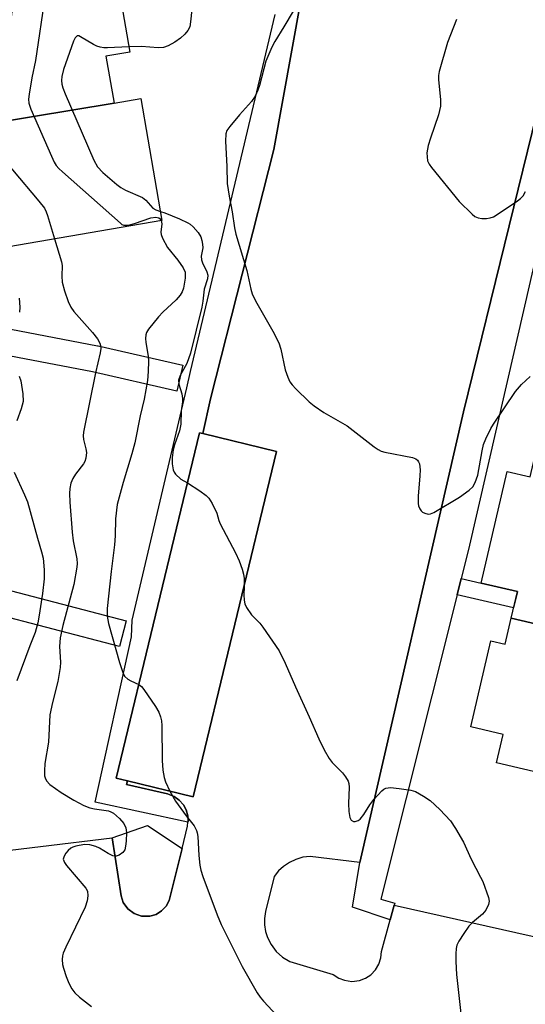
# Model space of a CAD drawing. Units: inches. Extents: x 1249767 to 1255767, y 541453 to 545454.
# Drawn here: x 1252939 to 1253053, y 543214 to 543436 of the extents above; entities that cross this region are included whole.
import ezdxf

# ---------------------------------------------------------------- set-up
doc = ezdxf.new("R2010")
doc.units = ezdxf.units.IN
doc.header["$MEASUREMENT"] = 0
for name, color, linetype in [('BLDG-Footprint', 5, 'Continuous'), ('CULTRL-Pad', 6, 'Continuous'), ('TRANS-Non Street Sidewalk', 7, 'Continuous'), ('TRANS-Parking Lot', 4, 'Continuous'), ('TRANS-Street Sidewalk', 7, 'Continuous'), ('Undefined', 1, 'Continuous')]:
    doc.layers.add(name, color=color, linetype=linetype)

msp = doc.modelspace()

# ---------------------------------------------------------------- linework, layer by layer
at = {"layer": 'BLDG-Footprint'}
for points, elevation in [([(1252960.57, 543417.68), (1252913.73, 543409.88), (1252912.09, 543419.42), (1252920.6, 543420.89), (1252915.84, 543448.55), (1252910.33, 543447.6), (1252907.62, 543463.34), (1252910.71, 543463.88), (1252910.54, 543464.89), (1252957.77, 543470.79), (1252958.26, 543467.92), (1252963.19, 543468.77), (1252965.28, 543456.66), (1252959.55, 543455.67), (1252964.11, 543429.17), (1252958.75, 543428.25)], 398.22), ([(1252913.73, 543409.88), (1252960.57, 543417.68), (1252966.63, 543418.72), (1252971.37, 543391.2), (1252915.8, 543381.63), (1252913.93, 543392.52), (1252910.09, 543391.86), (1252907.18, 543408.75)], 397.73), ([(1253104.29, 543336.24), (1253102.36, 543327.94), (1253109.08, 543326.37), (1253104.05, 543304.82), (1253100.93, 543289.58), (1253050.13, 543301.43), (1253051.53, 543307.44), (1253043.35, 543309.35), (1253049.23, 543334.56), (1253054.37, 543333.36), (1253056.62, 543343.01), (1253066.46, 543340.71), (1253067.45, 543344.95)], 388.02), ([(1252997.22, 543339.09), (1252978.44, 543261.16), (1252963.57, 543264.74), (1252961.08, 543265.34), (1252979.86, 543343.28), (1252980.59, 543343.1)], 394.63), ([(1253100.93, 543289.58), (1253097.82, 543274.35), (1253096.67, 543269.42), (1253072.58, 543275.05), (1253069.87, 543263.41), (1253046.78, 543268.8), (1253048.28, 543275.21), (1253041.02, 543276.9), (1253045.55, 543296.33), (1253048.76, 543295.58), (1253050.13, 543301.43)], 391.96)]:
    msp.add_lwpolyline(points, close=True, dxfattribs=dict(at, elevation=elevation))
at = {"layer": 'CULTRL-Pad'}
msp.add_lwpolyline([(1252970.04, 543234.62), (1252968.62, 543234.2), (1252966.76, 543234.22), (1252965.09, 543234.8), (1252963.68, 543235.87), (1252962.66, 543237.32), (1252962.18, 543238.82), (1252960.14, 543251.92), (1252968.13, 543254.64), (1252975.89, 543249.49), (1252973.02, 543237.75), (1252972.31, 543236.46), (1252971.3, 543235.39)], close=True, dxfattribs=at)
at = {"layer": 'TRANS-Non Street Sidewalk'}
msp.add_lwpolyline([(1253037.94, 543306.73), (1253038.86, 543310.4), (1253043.35, 543309.35), (1253051.53, 543307.44), (1253050.67, 543303.76)], close=True, dxfattribs=at)
at = {"layer": 'TRANS-Parking Lot'}
for points in [[(1252911.6, 543246.04, 0), (1252960.14, 543251.92, 0), (1252962.18, 543238.82, 0), (1252962.66, 543237.32, 0), (1252963.68, 543235.87, 0), (1252965.09, 543234.8, 0), (1252966.76, 543234.22, 0), (1252968.62, 543234.2, 0), (1252970.04, 543234.62, 0), (1252971.3, 543235.39, 0), (1252972.31, 543236.46, 0), (1252973.02, 543237.75, 0), (1252975.89, 543249.49, 0), (1252977.11, 543254.5, 0), (1252977.23, 543255.4, 0), (1252977.26, 543255.68, 0), (1252977.18, 543256.86, 0), (1252976.8, 543258.21, 0), (1252976.19, 543259.35, 0), (1252975.27, 543260.41, 0), (1252974.14, 543261.23, 0), (1252972.65, 543261.84, 0), (1252963.4, 543263.94, 0), (1252963.57, 543264.74, 0), (1252978.44, 543261.16, 0), (1252997.22, 543339.09, 0), (1252980.59, 543343.1, 0), (1252982.29, 543350.92, 0), (1252996.56, 543407.19, 0), (1253004.71, 543452.07, 0)], [(1253059.98, 543431.97, 0), (1253039.36, 543347.99, 0), (1253016, 543246.29, 0), (1253004.79, 543247.7, 0), (1253003.16, 543247.49, 0), (1253001.59, 543247.03, 0), (1253000.11, 543246.34, 0), (1252998.75, 543245.42, 0), (1252997.68, 543244.43, 0), (1252996.68, 543243.19, 0), (1252994.7, 543235.27, 0), (1252994.48, 543233.7, 0), (1252994.5, 543232.29, 0), (1252994.75, 543230.73, 0), (1252995.17, 543229.38, 0), (1252995.96, 543227.81, 0), (1252997.12, 543226.26, 0), (1252998.56, 543224.97, 0), (1253000.22, 543223.98, 0), (1253010.01, 543221.05, 0), (1253011.26, 543220.23, 0), (1253012.56, 543219.74, 0), (1253014.16, 543219.51, 0), (1253015.88, 543219.72, 0), (1253017.28, 543220.25, 0), (1253018.44, 543221, 0), (1253019.49, 543222.08, 0), (1253020.27, 543223.36, 0), (1253020.74, 543224.78, 0), (1253020.88, 543226.24, 0), (1253022.85, 543233.36, 0), (1253023.76, 543236.66, 0), (1253120.75, 543214.89, 0)]]:
    msp.add_polyline3d(points, dxfattribs=at)
at = {"layer": 'TRANS-Street Sidewalk'}
for points in [[(1253004.71, 543452.07), (1252996.56, 543407.19), (1252982.29, 543350.92), (1252980.59, 543343.1), (1252979.86, 543343.28), (1252961.08, 543265.34), (1252963.57, 543264.74), (1252963.4, 543263.94), (1252972.65, 543261.84), (1252974.14, 543261.23), (1252975.27, 543260.41), (1252976.19, 543259.35), (1252976.8, 543258.21), (1252977.18, 543256.86), (1252977.26, 543255.68), (1252977.23, 543255.4), (1252956.34, 543259.96), (1252964.48, 543297.25), (1252964.67, 543301), (1252977.01, 543353.42), (1252977.79, 543357.09), (1252996.92, 543437.63)], [(1253057.96, 543392.82), (1253053.09, 543371.86), (1253040.5, 543316.92), (1253038.86, 543310.4), (1253037.94, 543306.73), (1253020.7, 543238.06), (1253023.89, 543237.12), (1253023.76, 543236.66), (1253022.85, 543233.36), (1253014.31, 543236.23), (1253016, 543246.29), (1253039.36, 543347.99), (1253059.98, 543431.97)], [(1252937.3, 543366.65), (1252956.87, 543362.91), (1252956.97, 543362.88), (1252976.1, 543358.51), (1252974.76, 543352.66), (1252955.69, 543357.02), (1252926.91, 543362.53)]]:
    msp.add_lwpolyline(points, dxfattribs=at)
msp.add_lwpolyline([(1252901.76, 543316.92), (1252963.27, 543300.85), (1252961.76, 543295.04), (1252901.88, 543310.69), (1252898.79, 543307.69), (1252896.7, 543309.84), (1252894.65, 543312.03), (1252898.91, 543316.17), (1252899.29, 543316.48), (1252899.71, 543316.73), (1252900.17, 543316.9), (1252900.65, 543317), (1252901.14, 543317.02), (1252901.62, 543316.95)], close=True, dxfattribs=at)
at = {"layer": 'Undefined'}
for points, elevation in [([(1253004.94, 543445.14), (1252998.83, 543434.84), (1252996.79, 543431.53), (1252996.12, 543430.25), (1252994.81, 543427.11), (1252993.4, 543421.67), (1252993, 543420.55), (1252992.38, 543419.2), (1252991.57, 543418), (1252988.85, 543415), (1252986.66, 543412.37), (1252986.03, 543411.45), (1252985.74, 543410.71), (1252985.67, 543409.04), (1252985.99, 543403.38), (1252986.1, 543399.53), (1252986.54, 543396.63), (1252987.23, 543393.1), (1252987.72, 543389.5), (1252988.02, 543388.08), (1252990.52, 543379.89), (1252991.41, 543375.65), (1252991.7, 543374.61), (1252992.46, 543373.05), (1252996.38, 543366.22), (1252997.71, 543363.57), (1252998.17, 543362.16), (1252999.16, 543357.5), (1252999.73, 543355.84), (1253000.21, 543354.78), (1253000.71, 543354.07), (1253001.52, 543353.21), (1253004.55, 543350.3), (1253005.68, 543349.33), (1253007.9, 543347.82), (1253013.15, 543344.83), (1253019.22, 543340.11), (1253020.09, 543339.5), (1253020.81, 543339.15), (1253021.63, 543338.92), (1253027.89, 543337.73), (1253028.65, 543337.41), (1253028.99, 543337.11), (1253029.25, 543336.75), (1253029.43, 543336.3), (1253029.58, 543334.95), (1253029.54, 543333.53), (1253029.15, 543328.96), (1253029.16, 543327.32), (1253029.25, 543326.81), (1253029.52, 543326.11), (1253029.78, 543325.7), (1253030.15, 543325.36), (1253030.61, 543325.11), (1253031.38, 543324.93), (1253031.91, 543324.98), (1253032.7, 543325.31), (1253038.47, 543328.74), (1253040.63, 543330.3), (1253041.46, 543331.11), (1253042.01, 543332.09), (1253042.58, 543333.73), (1253043.54, 543339.22), (1253043.86, 543340.6), (1253044.39, 543341.93), (1253045.52, 543344.26), (1253046.11, 543345.23), (1253051.09, 543352.59), (1253052.46, 543354.14), (1253054.43, 543355.97)], 392), ([(1252945.02, 543442.11), (1252942.84, 543427.31), (1252942.05, 543423.38), (1252941.41, 543419.66), (1252941.29, 543418.52), (1252941.36, 543417.68), (1252941.83, 543416.31), (1252946.46, 543405.69), (1252947.08, 543404.35), (1252947.53, 543403.6), (1252948.1, 543402.94), (1252948.96, 543402.14), (1252961.99, 543390.55), (1252962.32, 543390.31), (1252962.77, 543390.14), (1252963.8, 543390.12), (1252965.2, 543390.5), (1252968.86, 543391.75), (1252969.96, 543391.96), (1252970.65, 543391.81), (1252971, 543391.53), (1252971.22, 543391.18)], 396), ([(1252937.55, 543438.33), (1252936.22, 543427.27), (1252933.36, 543415.34), (1252933.16, 543414.2), (1252933.17, 543413.35), (1252933.76, 543411.41), (1252936.01, 543405.32), (1252936.47, 543404.25), (1252936.93, 543403.51), (1252937.66, 543402.58), (1252943.6, 543395.56), (1252944.86, 543393.93), (1252945.25, 543393.15), (1252945.55, 543392.32), (1252947.16, 543387.03)], 398), ([(1252978.11, 543438.79), (1252977.83, 543436.01), (1252977.62, 543434.89), (1252977.22, 543434.01), (1252976.56, 543433.2), (1252975.57, 543432.31), (1252974.24, 543431.38), (1252972.78, 543430.59), (1252971.74, 543430.24), (1252970.48, 543430.16), (1252966.73, 543430.41), (1252963.92, 543430.33)], 394), ([(1253037.81, 543436.51), (1253035.76, 543431.37), (1253033.88, 543424.79), (1253033.73, 543423.92), (1253033.72, 543422.96), (1253034.19, 543418.38), (1253034.21, 543416.96), (1253033.72, 543414.99), (1253031.89, 543409.72), (1253031.4, 543408.07), (1253031.13, 543406.41), (1253031.15, 543405.53), (1253031.28, 543404.67), (1253031.62, 543403.88), (1253032.12, 543403.16), (1253038.35, 543395.49), (1253041.28, 543392.62), (1253041.95, 543392.1), (1253042.68, 543391.76), (1253043.46, 543391.64), (1253044.55, 543391.64), (1253045.35, 543391.75), (1253046.13, 543392.04), (1253047.38, 543392.8), (1253051.53, 543395.6), (1253052.22, 543396.13), (1253052.79, 543396.74), (1253053.34, 543397.69)], 390), ([(1252963.92, 543430.33), (1252959.08, 543430.14), (1252958.24, 543430.16), (1252957.45, 543430.29), (1252956.69, 543430.5), (1252955.93, 543430.85), (1252953.03, 543432.63), (1252952.6, 543432.81), (1252952.22, 543432.81), (1252951.79, 543432.38), (1252951.45, 543431.66), (1252949.17, 543425.27), (1252948.81, 543423.67), (1252948.73, 543422.8), (1252948.77, 543421.93), (1252948.99, 543421.09), (1252949.54, 543419.73), (1252955.99, 543404.79), (1252956.82, 543403.25), (1252958.04, 543402), (1252961.18, 543399.3), (1252962.11, 543398.59), (1252963.14, 543398.02), (1252966.99, 543396.37), (1252967.77, 543395.77), (1252969.3, 543393.96), (1252969.99, 543393.56), (1252971.02, 543393.23)], 394), ([(1252971.02, 543393.23), (1252972.05, 543392.89), (1252975.34, 543391.55), (1252977.23, 543390.66), (1252977.73, 543390.35), (1252978.39, 543389.78), (1252979.55, 543388.49), (1252980.14, 543387.52), (1252980.38, 543386.7), (1252980.53, 543385.86), (1252980.57, 543385.01), (1252980.23, 543383.16), (1252980.26, 543382.31), (1252980.48, 543381.64), (1252981.48, 543379.62), (1252981.69, 543378.85), (1252981.62, 543378.05), (1252980.92, 543375.66), (1252980.61, 543372.99), (1252980.35, 543371.6), (1252977.83, 543361.24), (1252976.99, 543358.94), (1252975.46, 543356.17), (1252975.13, 543355.17), (1252975.2, 543354.24), (1252975.88, 543352.04), (1252976.01, 543351.02), (1252975.98, 543350.24), (1252975.69, 543348.23), (1252975.6, 543345.25), (1252975.34, 543343.72), (1252974.21, 543340.55), (1252973.91, 543339.43), (1252973.64, 543337.66), (1252973.65, 543336.24), (1252973.9, 543334.89), (1252974.13, 543334.41), (1252974.45, 543333.98), (1252975.66, 543332.85), (1252977.14, 543331.99)], 394), ([(1252971.22, 543391.18), (1252971.31, 543390.43), (1252971.14, 543388.53), (1252971.2, 543387.99), (1252971.48, 543387.18), (1252972.6, 543385.11), (1252974.95, 543382.2), (1252976.16, 543380.48), (1252976.59, 543379.5), (1252976.64, 543378.97), (1252976.59, 543378.15), (1252976.21, 543375.91), (1252975.92, 543375.08), (1252975.51, 543374.3), (1252974.58, 543373.25), (1252971.59, 543370.51), (1252970.56, 543369.44), (1252968.33, 543366.64), (1252967.89, 543365.9), (1252967.73, 543365.37), (1252967.67, 543364.52), (1252967.73, 543363.65), (1252968.24, 543360.59), (1252968.35, 543359.46), (1252968.28, 543357.08), (1252968.08, 543355.07), (1252967.38, 543350.89), (1252966.46, 543347.11), (1252965.23, 543341.01), (1252964.56, 543338.52), (1252962.59, 543332.06), (1252961.29, 543327.1), (1252960.92, 543323.87), (1252960.83, 543320.02), (1252960.67, 543318.01), (1252959.89, 543311.98), (1252958.99, 543303.64), (1252959.01, 543301.87), (1252959.33, 543300.24), (1252961.8, 543291.45), (1252962.61, 543288.97), (1252963.02, 543288.26), (1252963.64, 543287.72), (1252964.38, 543287.3), (1252966.18, 543286.5)], 396), ([(1252947.16, 543387.03), (1252948.71, 543381.84), (1252948.84, 543380.99), (1252948.79, 543378.62), (1252948.88, 543377.25), (1252949.36, 543375.34), (1252950.2, 543372.91), (1252950.82, 543371.62), (1252951.48, 543370.68), (1252955.72, 543365.89), (1252956.82, 543364.51), (1252957.37, 543363.47), (1252957.5, 543362.97), (1252957.55, 543362.29), (1252957.41, 543361.31), (1252956.41, 543356.83), (1252953.69, 543343.41), (1252953.61, 543342.56), (1252953.67, 543341.8), (1252954.21, 543339.64), (1252954.35, 543338.83), (1252954.22, 543337.55), (1252953.97, 543336.81), (1252953.69, 543336.3), (1252951.88, 543333.92), (1252951.24, 543332.95), (1252950.81, 543331.88), (1252950.56, 543330.74), (1252950.49, 543329.6), (1252950.57, 543327.59), (1252951.1, 543320.85), (1252951.35, 543318.88), (1252952.14, 543314.81), (1252952.23, 543313.77), (1252952.19, 543312.94), (1252951.48, 543309.02), (1252949.03, 543299.79), (1252948.42, 543296.98), (1252948.27, 543295.05), (1252948.46, 543291.5), (1252948.41, 543290.33), (1252947.9, 543287.14), (1252946.66, 543282.43), (1252946.11, 543279.61), (1252945.79, 543273.47), (1252944.99, 543268.63), (1252944.87, 543266.97), (1252944.9, 543265.9), (1252945.01, 543265.4), (1252945.32, 543264.73), (1252946.05, 543263.93), (1252948.68, 543262.11), (1252951.52, 543260.36), (1252953.78, 543259.19), (1252955.07, 543258.66), (1252956.19, 543258.42), (1252959.31, 543257.95), (1252959.85, 543257.78), (1252960.48, 543257.45), (1252961.82, 543256.28), (1252962.78, 543255.15), (1252963.24, 543254.12), (1252963.38, 543253.09), (1252963.32, 543251.15), (1252963.16, 543250), (1252962.97, 543249.2), (1252962.58, 543248.55), (1252961.75, 543247.98), (1252961.04, 543247.76), (1252960.27, 543247.85), (1252959.22, 543248.34), (1252957.25, 543249.57), (1252956.49, 543249.94), (1252955.11, 543250.34), (1252953.94, 543250.36), (1252951.97, 543250.03), (1252951.3, 543249.81), (1252950.83, 543249.55), (1252950.21, 543249.03), (1252949.7, 543248.4), (1252949.29, 543247.73), (1252949.11, 543247.06), (1252949.36, 543246.35), (1252949.84, 543245.65), (1252954.22, 543240.57), (1252954.55, 543239.86), (1252954.66, 543238.78), (1252954.53, 543237.69), (1252954.04, 543236.22), (1252949.69, 543227.2), (1252949.1, 543225.84), (1252948.95, 543225.28), (1252948.89, 543224.45), (1252948.98, 543223.33), (1252949.14, 543222.5), (1252949.75, 543220.63), (1252950.38, 543219.07), (1252951.07, 543217.83), (1252951.72, 543216.91), (1252952.74, 543215.93), (1252955.51, 543213.84)], 398), ([(1252939.19, 543373.68), (1252939.32, 543371.63), (1252939.26, 543370.47)], 400), ([(1252939.16, 543356.05), (1252939.56, 543355.01), (1252940.01, 543352.09), (1252940.07, 543350.34), (1252939.64, 543348.69), (1252938.61, 543346)], 400), ([(1252938.02, 543334.36), (1252940.37, 543329.31), (1252941.03, 543327.68), (1252943.27, 543319.48), (1252944.24, 543316.44), (1252944.61, 543314.96), (1252944.81, 543312.35), (1252944.82, 543310.3), (1252944.43, 543307.03), (1252943.71, 543302.11), (1252943.38, 543300.41), (1252942.78, 543298.23), (1252941.56, 543295.23), (1252938.68, 543287.3)], 400), ([(1252977.14, 543331.99), (1252979.91, 543330.18), (1252981.33, 543329.14), (1252981.92, 543328.53), (1252982.71, 543327.29), (1252983.74, 543325.17), (1252984.19, 543323.52), (1252984.5, 543322.72), (1252987.94, 543316.23), (1252988.78, 543314.38), (1252989.45, 543312.49), (1252989.75, 543311.39), (1252989.87, 543310.39), (1252989.87, 543308.58)], 394), ([(1252989.87, 543308.58), (1252989.84, 543306.69), (1252989.92, 543305.53), (1252990.07, 543304.68), (1252990.4, 543303.89), (1252991.59, 543302.21), (1252993.41, 543300.29), (1252994.15, 543299.4), (1252997.77, 543294.09), (1252999.15, 543291.28), (1253001.45, 543285.94), (1253004.54, 543279.22), (1253006.73, 543274.23), (1253007.92, 543271.77), (1253009.1, 543269.79), (1253009.76, 543268.86), (1253012.06, 543266.58), (1253012.76, 543265.68), (1253013.32, 543264.7), (1253013.48, 543264.18), (1253013.56, 543263.35), (1253013.45, 543259.61), (1253013.51, 543257.85), (1253013.72, 543256.46), (1253014.04, 543255.86), (1253014.53, 543255.59), (1253014.97, 543255.59), (1253015.64, 543255.82), (1253016.04, 543256.12), (1253016.92, 543257.16), (1253018.27, 543259.32), (1253019.18, 543260.51), (1253020.96, 543262.49), (1253021.38, 543262.86), (1253021.85, 543263.12), (1253022.89, 543263.25), (1253024.88, 543263.05), (1253027.45, 543262.68), (1253028.54, 543262.32), (1253030.35, 543261.32), (1253031.81, 543260.31), (1253034, 543258.29), (1253036.42, 543255.69), (1253037.55, 543253.96), (1253039.33, 543250.88), (1253041.09, 543247.04), (1253043.23, 543243.04), (1253043.71, 543242), (1253044.99, 543238.43), (1253045.14, 543237.62), (1253045.01, 543236.83), (1253044.36, 543235.59), (1253043.66, 543234.67), (1253041.36, 543232.79), (1253040.58, 543231.97), (1253039.4, 543230.3), (1253038.31, 543228.56), (1253037.88, 543227.65), (1253037.69, 543226.92), (1253037.61, 543225.75), (1253037.62, 543223.97), (1253037.81, 543221.03), (1253039.22, 543208.18)], 394), ([(1252966.18, 543286.5), (1252966.73, 543286), (1252967.27, 543285.34), (1252969.93, 543281.49), (1252970.66, 543280.24), (1252971.05, 543279.16), (1252971.23, 543278.32), (1252971.33, 543277.23), (1252971.44, 543269.35), (1252971.56, 543267.14), (1252971.86, 543265.54), (1252972.15, 543264.5), (1252973.13, 543262.44)], 396), ([(1252973.13, 543262.44), (1252974.46, 543260.15), (1252976.84, 543256.89), (1252978.62, 543254.61), (1252979.17, 543253.58), (1252979.34, 543253.04), (1252979.46, 543252.2), (1252979.71, 543247.91), (1252979.94, 543245.69), (1252980.13, 543244.6), (1252980.59, 543243.19), (1252983.84, 543234.48), (1252984.73, 543232.34), (1252989.42, 543222.84), (1252992.85, 543216.89), (1252993.52, 543215.92), (1252994.29, 543215.03), (1253000.36, 543208.52)], 396)]:
    msp.add_lwpolyline(points, dxfattribs=dict(at, elevation=elevation))

doc.saveas('drawing.dxf')
